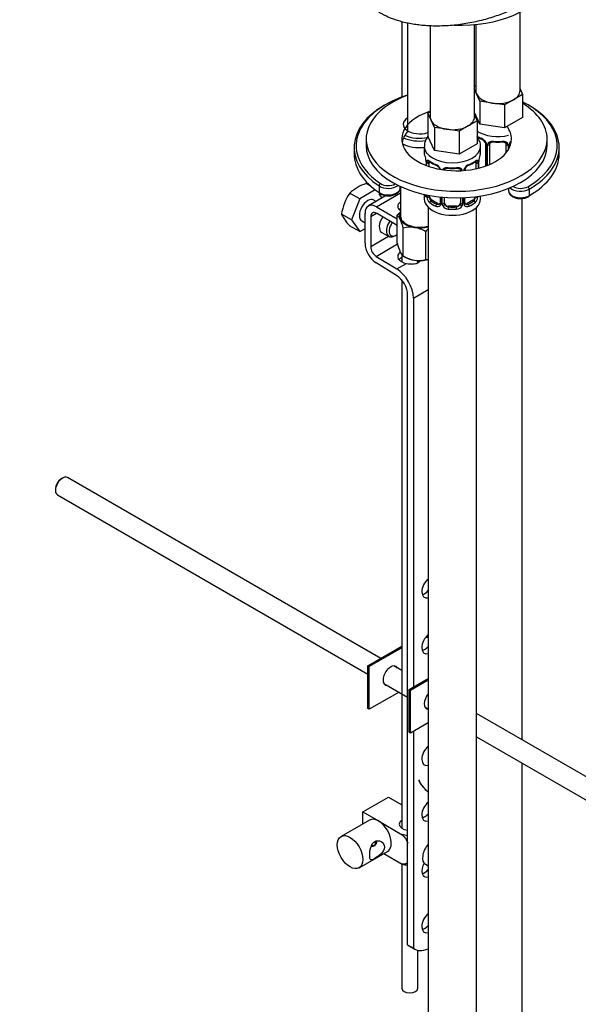
# Paper-space layout 'Layout1' of a CAD drawing. Units: millimetres. Extents: x 0 to 1953, y 0 to 2560.
# Drawn here: x 1397 to 1536, y 304 to 549 of the extents above; entities that cross this region are included whole.
import ezdxf
from ezdxf import colors
from ezdxf.entities.mleader import LeaderData, LeaderLine
from ezdxf.math import Vec2, Vec3

# ---------------------------------------------------------------- set-up
doc = ezdxf.new("R2010")
doc.units = ezdxf.units.MM
doc.layers.add('DV6_Défaut', color=7, linetype='Continuous')
doc.layers.add('Défaut', color=7, linetype='Continuous')

# ---------------------------------------------------------------- blocks, each defined once
blk = doc.blocks.new('_DOT')
at = {"color": 0}
blk.add_line((0, 0), (-1, 0), dxfattribs=at)
at = {"color": 0, "const_width": 0.333}
blk.add_lwpolyline([(-0.1665, 0, 1), (0.1665, 0, 1)], format="xyb", close=True, dxfattribs=at)
blk = doc.blocks.new('SE5')
at = {"layer": 'DV6_Défaut', "color": 7, "linetype": 'Continuous'}
for p, q in [((1492.2, 548.81), (1492.2, 529.99)), ((1521.62, 531.58), (1521.62, 551.11)), ((1493.67, 548.42), (1493.67, 521.6)), ((1499.3, 547.72), (1499.3, 525.05)), ((1510.3, 525.05), (1510.3, 548.01)), ((1510.62, 548.04), (1510.62, 531.58)), ((1510.3, 532.71), (1510.62, 532.89)), ((1510.8, 530.76), (1510.3, 531.84)), ((1521.62, 532), (1522.25, 530.63)), ((1511.63, 528.99), (1510.8, 530.76)), ((1520, 529.33), (1517.76, 528.04)), ((1522.25, 530.63), (1520, 529.33)), ((1522.25, 530.63), (1522.25, 524.91)), ((1514.69, 528.51), (1511.63, 528.99)), ((1511.63, 528.99), (1511.63, 523.27)), ((1517.76, 528.04), (1514.69, 528.51)), ((1517.76, 528.04), (1517.76, 522.32)), ((1498.67, 526), (1499.3, 526.36)), ((1499.49, 524.23), (1498.67, 526)), ((1498.67, 526), (1498.67, 520.28)), ((1500.31, 522.45), (1499.49, 524.23)), ((1511.63, 523.27), (1510.3, 526.12)), ((1510.3, 525.47), (1510.94, 524.1)), ((1522.25, 524.91), (1517.76, 522.32)), ((1503.38, 521.98), (1500.31, 522.45)), ((1500.31, 522.45), (1500.31, 516.74)), ((1506.45, 521.51), (1503.38, 521.98)), ((1508.69, 522.8), (1506.45, 521.51)), ((1510.94, 524.1), (1508.69, 522.8)), ((1510.94, 524.1), (1510.94, 518.38)), ((1517.76, 522.32), (1511.63, 523.27)), ((1483.36, 519.54), (1483.36, 517.9)), ((1500.31, 516.74), (1498.67, 520.28)), ((1506.45, 521.51), (1506.45, 515.79)), ((1528.36, 517.9), (1528.36, 519.54)), ((1480.36, 517.49), (1480.36, 515.86)), ((1497.8, 517.7), (1497.8, 516.45)), ((1510.94, 518.38), (1506.45, 515.79)), ((1511.8, 516.45), (1511.8, 517.7)), ((1513.06, 518.35), (1513.06, 512.84)), ((1513.3, 518.14), (1513.3, 512.93)), ((1513.57, 513.03), (1513.57, 518.08)), ((1514.12, 513.26), (1514.12, 518.26)), ((1518.12, 518.26), (1518.12, 516.06)), ((1518.66, 518.08), (1518.66, 516.79)), ((1518.93, 517.26), (1518.93, 518.14)), ((1519.17, 517.78), (1519.17, 518.35)), ((1531.36, 515.86), (1531.36, 517.49)), ((1506.45, 515.79), (1500.31, 516.74)), ((1498.25, 513.93), (1498.25, 512.99)), ((1498.28, 513.84), (1498.28, 512.98)), ((1498.39, 512.94), (1498.39, 513.69)), ((1499, 512.72), (1499, 513.6)), ((1510.6, 513.6), (1510.6, 512.14)), ((1511.21, 513.69), (1511.21, 512.29)), ((1511.32, 512.31), (1511.32, 513.84)), ((1511.35, 512.32), (1511.35, 513.93)), ((1506.8, 511.73), (1506.8, 511.67)), ((1507.86, 511.74), (1507.86, 511.82)), ((1484.57, 507.76), (1483.33, 508.48)), ((1486.56, 507.87), (1486.56, 506.24)), ((1491.83, 507.37), (1491.83, 507.75)), ((1491.92, 507.53), (1491.83, 507.48)), ((1491.92, 507.71), (1491.92, 500.35)), ((1518.77, 507.26), (1518.77, 506.68)), ((1523.89, 507.08), (1523.89, 505.45)), ((1481.74, 504.68), (1479.25, 506.12)), ((1481.74, 504.68), (1479.7, 499.42)), ((1485.61, 506.92), (1481.74, 504.68)), ((1488.37, 505.47), (1483.9, 502.9)), ((1485.9, 502.7), (1491.92, 506.17)), ((1487.34, 504.88), (1486.61, 505.92)), ((1497.8, 505.77), (1497.8, 504.63)), ((1498.39, 505.62), (1498.39, 505.65)), ((1501.75, 505.13), (1501.75, 503.76)), ((1501.99, 505.11), (1501.99, 503.55)), ((1502.26, 503.48), (1502.26, 505.08)), ((1502.8, 503.67), (1502.8, 505.03)), ((1506.8, 504.92), (1506.8, 503.67)), ((1507.34, 504.94), (1507.34, 503.48)), ((1507.62, 503.55), (1507.62, 504.95)), ((1507.86, 503.76), (1507.86, 504.96)), ((1511.8, 504.63), (1511.8, 505.37)), ((1522.12, 370.07), (1522.12, 504.77)), ((1485.87, 504.03), (1485.28, 504.38)), ((1485.9, 502.7), (1491.09, 499.7)), ((1498.8, 502.55), (1498.8, 256.42)), ((1499.71, 504.31), (1499.48, 504.18)), ((1501.13, 503.49), (1499.71, 504.31)), ((1501.13, 503.49), (1500.9, 503.36)), ((1503.8, 502.85), (1503.8, 502.67)), ((1505.8, 502.85), (1503.8, 502.85)), ((1505.8, 502.85), (1505.8, 502.67)), ((1509.89, 504.31), (1508.48, 503.49)), ((1508.48, 503.49), (1508.71, 503.36)), ((1509.89, 504.31), (1510.12, 504.18)), ((1510.8, 256.42), (1510.8, 502.55)), ((1479.7, 499.42), (1477.21, 500.86)), ((1483.07, 493.61), (1483.07, 501.07)), ((1484.49, 500.25), (1485.9, 501.07)), ((1484.49, 500.25), (1484.49, 492.8)), ((1491.09, 498.07), (1485.9, 501.07)), ((1491.09, 493.68), (1491.09, 500.58)), ((1481.74, 496.52), (1479.25, 497.95)), ((1479.7, 499.42), (1481.74, 496.52)), ((1481.74, 496.52), (1483.07, 497.29)), ((1482.28, 499.18), (1483.07, 498.72)), ((1492.59, 490.46), (1492.59, 497.36)), ((1484.49, 492.8), (1488.91, 495.35)), ((1487.23, 496.32), (1489, 495.3)), ((1490.5, 495.45), (1490.85, 495.65)), ((1498.16, 489.59), (1498.16, 496.5)), ((1485.86, 490.37), (1491.16, 493.44)), ((1485.86, 490.37), (1490.98, 487.22)), ((1492.2, 490.93), (1492.2, 489.01)), ((1492.59, 490.46), (1493.13, 490.14)), ((1490.94, 485.62), (1485.81, 488.77)), ((1490.98, 487.22), (1493.37, 488.6)), ((1496.2, 488.77), (1496.2, 489.31)), ((1492.2, 484.49), (1492.2, 348.13)), ((1493.67, 319.1), (1493.67, 480.77)), ((1495.09, 479.96), (1498.8, 482.1)), ((1495.09, 479.96), (1495.09, 383.2)), ((1407.83, 435.21), (1407.41, 434.96)), ((1486.98, 390.36), (1409.08, 435.33)), ((1406.06, 432.64), (1406.06, 432.15)), ((1406.58, 431), (1483.77, 386.43)), ((1483.77, 388.5), (1492.2, 393.37)), ((1492.2, 392.96), (1484.13, 388.3)), ((1484.13, 388.3), (1483.77, 388.5)), ((1483.77, 377.89), (1483.77, 388.5)), ((1484.13, 377.69), (1484.13, 388.3)), ((1492.2, 387.34), (1490.24, 388.47)), ((1494.03, 382.58), (1498.8, 385.34)), ((1498.8, 384.93), (1494.38, 382.38)), ((1487.74, 384.14), (1493.67, 380.72)), ((1494.38, 382.38), (1494.03, 382.58)), ((1494.03, 371.97), (1494.03, 382.58)), ((1494.38, 371.77), (1494.38, 382.38)), ((1491.53, 381.96), (1484.13, 377.69)), ((1484.13, 377.69), (1483.77, 377.89)), ((1497.99, 378.22), (1498.8, 377.76)), ((1595.93, 327.45), (1510.8, 376.6)), ((1498.8, 374.32), (1494.38, 371.77)), ((1494.38, 371.77), (1494.03, 371.97)), ((1495.09, 372.17), (1495.09, 318.28)), ((1510.8, 370.83), (1593.44, 323.12)), ((1522.12, 300.62), (1522.12, 364.3)), ((1482.53, 352.15), (1488.89, 355.83)), ((1488.89, 355.83), (1492.2, 353.92)), ((1482.53, 352.15), (1486.42, 349.91)), ((1482.53, 349.19), (1482.53, 352.15)), ((1497.23, 351.01), (1497.61, 350.79)), ((1484.17, 350.13), (1477.1, 346.05)), ((1486.42, 349.91), (1492.33, 346.49)), ((1481.6, 338.25), (1488.67, 342.34)), ((1487.74, 341.8), (1492.33, 339.15)), ((1492.2, 339.22), (1492.2, 308.27)), ((1498.1, 339.12), (1498.8, 338.72)), ((1493.67, 319.1), (1495.09, 318.28)), ((1494.06, 318.83), (1495.48, 318.01)), ((1496.2, 308.27), (1496.2, 317.73))]:
    blk.add_line(p, q, dxfattribs=at)
for centre, radius, start, end in [((1514.61, 525.7), 6.66, 236.4727, 247.4667), ((1511, 517.43), 2.5, 29.8198, 66.9998), ((1511.34, 517.85), 1.83, 27.881, 67.1372), ((1512.14, 518.12), 1.16, 1.0203, 28.275), ((1514.36, 518.09), 0.785, 144.9712, 180.8641), ((1516.12, 530.72), 11.95, 265.0291, 274.9709), ((1517.87, 518.09), 0.785, 359.1311, 35.0336), ((1520.09, 518.12), 1.16, 151.7186, 178.9861), ((1521.23, 517.43), 2.5, 142.3497, 150.18), ((1519.81, 518.37), 0.639, 148.2413, 181.2442), ((1483.63, 511.65), 14.86, 10.7478, 16.3941), ((1494.73, 513.8), 3.55, 0.6583, 9.9884), ((1514.88, 513.8), 3.55, 170.0079, 179.3454), ((1525.98, 511.65), 14.86, 163.606, 169.2521), ((1495.87, 513.95), 2.39, 359.5248, 10.4512), ((1499.5, 513.73), 1.11, 160.4927, 182.2972), ((1503.29, 519.17), 6.66, 232.4632, 247.4667), ((1499.68, 510.9), 2.5, 29.8198, 66.9998), ((1500.03, 511.32), 1.83, 27.881, 67.1372), ((1504.8, 524.19), 11.95, 265.0291, 274.9709), ((1508.78, 511.59), 1.16, 151.7186, 178.9861), ((1509.92, 510.9), 2.5, 113.0004, 150.18), ((1508.5, 511.84), 0.639, 148.2413, 181.2442), ((1509.57, 511.32), 1.83, 112.9152, 152.2552), ((1506.28, 519.23), 6.73, 292.6146, 307.4556), ((1510.11, 513.73), 1.1, 357.6841, 19.526), ((1513.69, 513.95), 2.33, 169.3285, 180.4947), ((1486.64, 498.04), 10.94, 107.5638, 132.4362), ((1490.71, 498.65), 13.68, 146.8876, 170.7004), ((1488.68, 509.27), 3.83, 238.1865, 274.669), ((1496.99, 505.74), 1.29, 343.3385, 1.8084), ((1501.29, 505.65), 2.89, 180.5093, 191.9483), ((1500.74, 505.4), 2.32, 188.7542, 226.8152), ((1508.86, 505.4), 2.32, 313.1842, 351.2464), ((1522, 508.4), 3.65, 265.7332, 299.4171), ((1501.1, 503.71), 0.972, 242.8666, 320.2121), ((1501.18, 504.05), 0.746, 247.8303, 300.0879), ((1501.21, 503.53), 0.779, 325.2937, 1.0277), ((1503.36, 503.5), 1.1, 180.837, 209.4908), ((1503.89, 503.83), 1.72, 210.2871, 265.0453), ((1503.98, 503.86), 1.21, 206.8319, 261.5389), ((1505.63, 503.85), 1.2, 278.249, 333.3802), ((1505.71, 503.83), 1.72, 274.9548, 329.7127), ((1506.25, 503.5), 1.1, 330.5042, 359.168), ((1508.39, 503.53), 0.779, 178.9659, 214.7127), ((1508.5, 503.71), 0.972, 219.7872, 297.134), ((1508.12, 503.71), 0.259, 167.4225, 222.4201), ((1508.42, 504.04), 0.735, 240.1334, 292.8078), ((1487.85, 506.17), 11.89, 206.5218, 223.686), ((1497.78, 495.1), 8.65, 132.7051, 140.6435), ((1489.82, 498.83), 2.16, 20.8294, 53.9091), ((1478.28, 493.83), 14.74, 13.8379, 23.032), ((1494.44, 491.05), 6.58, 81.8375, 106.3757), ((1493.94, 489.61), 8.08, 58.494, 79.7725), ((1504.85, 491.01), 8.65, 134.4325, 140.6435), ((1505.41, 497.2), 14.74, 193.8379, 203.032), ((1493.86, 492.2), 2.16, 200.8294, 233.9091), ((1496.81, 497.35), 8.08, 238.494, 259.7725), ((1496.31, 495.91), 6.58, 261.8375, 286.3757), ((1498.2, 493.54), 3.95, 269.4978, 278.762), ((1503.1, 363.08), 7.34, 203.9413, 232.3867), ((1506.58, 367.68), 13.11, 232.6225, 233.6389)]:
    blk.add_arc(centre, radius, start, end, dxfattribs=at)
for centre, major_axis, ratio, start_param, end_param in [((1506.92, 560.56), (-22, 0), 0.57735, 1.496358, 2.910589), ((1516.12, 531.58), (5.5, 0), 0.57735, 3.141593, 3.403392), ((1516.12, 531.58), (-5.5, 0), 0.57735, 2.356194, 3.141593), ((1505.86, 519.54), (22.5, 0), 0.57735, 2.143473, 6.283185), ((1505.86, 517.9), (25, 0), 0.57735, 2.080244, 2.677752), ((1516.12, 531.58), (-5.5, 0), 0.57735, 0.261799, 1.308997), ((1516.12, 531.58), (5.5, 0), 0.57735, 4.45059, 5.497787), ((1505.86, 517.49), (25.5, 0), 0.57735, 2.346342, 3.853751), ((1505.86, 517.9), (25, 0), 0.57735, 0.544363, 0.855952), ((1505.86, 519.54), (22.5, 0), 0.57735, 0, 0.75491), ((1505.86, 517.49), (25.5, 0), 0.57735, -0.785398, 0.795251), ((1505.86, 517.9), (25, 0), 0.57735, 2.677752, 3.853751), ((1505.86, 519.54), (13.65, 0), 0.57735, 2.072174, 6.283185), ((1496.67, 523.21), (4.1, 0), 0.57735, 2.39162, 5.221201), ((1504.8, 525.05), (5.5, 0), 0.57735, 3.141593, 3.403392), ((1504.8, 525.05), (-5.5, 0), 0.57735, 0.261799, 1.308997), ((1504.8, 525.05), (-5.5, 0), 0.57735, 2.356194, 3.141593), ((1505.86, 517.9), (25, 0), 0.57735, -0.785398, 0.544363), ((1504.8, 525.05), (5.5, 0), 0.57735, 4.45059, 5.497787), ((1505.86, 519.54), (13.65, 0), 0.57735, 0, 0.410368), ((1505.86, 517.9), (13.65, 0), 0.57735, 2.675242, 3.037801), ((1496.67, 522.8), (-6.5, 0), 0.57735, 0.901867, 1.802554), ((1496.67, 523.21), (-6, 0), 0.57735, 0.905414, 1.908067), ((1516.12, 524.23), (-7, 0), 0.57735, 0.737884, 1.957755), ((1516.12, 522.99), (-7, 0), 0.57735, 0.737884, 0.937499), ((1512.21, 519.91), (0.156, 0.368), 0.483207, 2.29088, 3.168264), ((1505.86, 517.9), (22.5, 0), 0.57735, 3.141593, 6.283185), ((1496.67, 521.17), (-6.5, 0), 0.57735, 0.847122, 1.7458), ((1504.8, 517.7), (-7, 0), 0.57735, 0.004217, 3.128202), ((1513.33, 518.88), (0.359, 0.176), 0.358003, 3.120673, 4.05706), ((1513.46, 518.35), (0.4, 0), 0.57735, 3.137426, 4.298637), ((1513.72, 518.29), (0.4, 0), 0.57735, 4.340743, 6.156403), ((1513.85, 518.76), (-0.332, 0.222), 0.641506, 1.587428, 3.143712), ((1515.12, 518.26), (-1, 0), 0.816497, 6.157535, 6.283185), ((1516.12, 522.99), (-7, 0), 0.57735, 1.418695, 1.722897), ((1515.12, 519.22), (0.035, 0.398), 0.123712, 2.191761, 3.1415), ((1517.12, 519.22), (-0.035, 0.398), 0.123712, 3.141652, 4.091425), ((1517.12, 519.22), (-0.035, 0.398), 0.123712, 3.118391, 3.141652), ((1518.38, 518.76), (0.332, 0.222), 0.641506, 3.147532, 4.695758), ((1518.51, 518.29), (-0.4, 0), 0.57735, 0.126783, 1.942443), ((1518.77, 518.35), (-0.4, 0), 0.57735, 1.984548, 3.149381), ((1518.9, 518.88), (-0.359, 0.176), 0.358003, 2.226125, 3.165085), ((1505.86, 515.86), (25.5, 0), 0.57735, 3.141593, 3.853751), ((1504.8, 516.45), (7, 0), 0.57735, 3.141593, 3.293694), ((1511, 514.5), (-0.395, 0.063), 0.166114, 2.853764, 3.181221), ((1504.8, 516.45), (-7, 0), 0.57735, 2.989492, 3.141593), ((1505.86, 515.86), (25.5, 0), 0.57735, -0.785398, 0), ((1498.65, 513.93), (0.4, 0), 0.57735, 3.124989, 3.513239), ((1498.76, 513.78), (0.4, 0), 0.57735, 3.555344, 5.371005), ((1498.82, 514.2), (0.373, -0.146), 0.85055, 3.855675, 5.740852), ((1499.71, 513.19), (-0.5, 0.866), 0.57735, 0.338885, 0.785398), ((1504.8, 516.45), (-7, 0), 0.57735, 0.633297, 0.937499), ((1499.48, 514.2), (0.247, 0.314), 0.658162, 2.44473, 3.142151), ((1500.9, 513.38), (0.156, 0.368), 0.483207, 2.29088, 3.168264), ((1502.02, 512.35), (0.359, 0.176), 0.358003, 3.120673, 4.05706), ((1502.54, 512.23), (-0.332, 0.222), 0.641506, 1.587428, 3.143712), ((1504.8, 516.45), (-7, 0), 0.57735, 1.418695, 1.722897), ((1503.8, 512.69), (0.035, 0.398), 0.123712, 2.191761, 3.1415), ((1505.8, 512.69), (-0.035, 0.398), 0.123712, 3.141652, 4.091425), ((1505.8, 512.69), (-0.035, 0.398), 0.123712, 3.118391, 3.141652), ((1507.06, 512.23), (0.332, 0.222), 0.641506, 3.147532, 4.695758), ((1507.59, 512.35), (-0.359, 0.176), 0.358003, 2.226125, 3.165085), ((1508.71, 513.38), (-0.156, 0.368), 0.483207, 3.142095, 3.992305), ((1508.71, 513.38), (-0.156, 0.368), 0.483207, 3.1199, 3.142095), ((1504.8, 516.45), (7, 0), 0.57735, 5.345686, 5.649888), ((1510.12, 514.2), (-0.247, 0.314), 0.658162, 3.141007, 3.838456), ((1510.79, 514.2), (-0.373, -0.146), 0.85055, 0.542333, 2.42751), ((1509.89, 513.19), (0.5, 0.866), 0.57735, 5.497787, 5.9443), ((1510.85, 513.78), (-0.4, 0), 0.57735, 0.912181, 2.727841), ((1510.95, 513.93), (-0.4, 0), 0.57735, 2.769946, 3.154096), ((1507.2, 511.76), (-0.4, 0), 0.57735, 0.126783, 0.383281), ((1507.46, 511.82), (-0.4, 0), 0.57735, 2.762614, 3.149381), ((1486.94, 508.06), (-0.278, -0.416), 0.61805, 3.966393, 5.537189), ((1488.83, 509.01), (-3, 0), 0.57735, 0.712159, 2.52789), ((1488.83, 507.37), (-3, 0), 0.57735, 0.712159, 3.141593), ((1488.83, 509.41), (-2.5, 0), 0.57735, 0.712159, 2.338539), ((1521.77, 508.31), (3, 0), 0.57735, 3.671297, 5.497787), ((1521.77, 508.72), (2.5, 0), 0.57735, 3.871407, 5.497787), ((1523.54, 507.29), (0.25, -0.433), 0.57735, 0.785398, 2.356194), ((1483.78, 501.78), (-1.5, -2.6), 0.57735, 3.141593, 6.283185), ((1486.94, 506.43), (0.278, 0.416), 0.61805, 2.395597, 3.141918), ((1504.8, 504.63), (-7, 0), 0.57735, 0, 3.141593), ((1504.8, 506.11), (7, 0), 0.57735, 3.224791, 3.293694), ((1498.28, 505.53), (-0.387, -0.103), 0.80707, 5.293966, 6.072102), ((1498.6, 505.45), (0.381, -0.123), 0.86268, 3.135213, 3.728142), ((1498.76, 505.72), (-0.4, 0), 0.57735, 0.413752, 2.229412), ((1498.82, 505.15), (-0.392, -0.078), 0.178244, 0.357599, 2.242775), ((1499.71, 505.13), (-0.5, 0.866), 0.57735, 0.785398, 1.231911), ((1499.71, 505.13), (0.5, -0.866), 0.57735, 4.373504, 5.497787), ((1509.89, 505.13), (0.5, 0.866), 0.57735, 3.926991, 5.051274), ((1509.89, 505.13), (0.5, 0.866), 0.57735, -1.231911, -1.170198), ((1510.79, 505.15), (0.392, -0.078), 0.178244, 4.04041, 5.925586), ((1521.77, 506.68), (3, 0), 0.57735, 3.141593, 5.497787), ((1523.54, 505.66), (-0.25, 0.433), 0.57735, 3.141373, 3.926991), ((1485.9, 499.43), (2, -3.46), 0.57735, 2.356194, 3.926991), ((1494.2, 502.81), (-3, 0), 0.57735, 5.573206, 6.283185), ((1494.2, 502.81), (-3, 0), 0.57735, 0, 0.709979), ((1494.2, 501.18), (-3, 0), 0.57735, -0.709979, -0.490883), ((1499.48, 503.85), (-0.247, -0.314), 0.658162, 4.015526, 5.586322), ((1504.8, 506.11), (-7, 0), 0.57735, 0.633297, 0.937499), ((1504.8, 506.43), (-6.6, 0), 0.57735, 0.633297, 0.937499), ((1500.9, 503.03), (-0.156, -0.368), 0.483207, 3.861676, 5.432473), ((1501.13, 504.31), (-0.5, 0.866), 0.57735, 2.356194, 3.141593), ((1502.02, 503.3), (0.333, -0.222), 0.670791, 3.122316, 4.652076), ((1502.15, 503.76), (0.4, 0), 0.57735, 3.141593, 4.298637), ((1502.41, 503.7), (-0.4, 0), 0.57735, 1.19915, 3.01481), ((1502.54, 503.17), (-0.355, -0.185), 0.387288, 0.98259, 2.867767), ((1503.8, 503.67), (1, 0), 0.816497, 3.141593, 3.588106), ((1503.8, 503.67), (-1, 0), 0.816497, 0.446513, 1.570796), ((1503.8, 502.34), (-0.035, -0.398), 0.123712, 3.762557, 5.333353), ((1504.8, 506.43), (-6.6, 0), 0.57735, 1.418695, 1.722897), ((1505.8, 503.67), (1, 0), 0.816497, 4.712389, 5.836672), ((1505.8, 502.34), (0.035, -0.398), 0.123712, 0.949832, 2.520628), ((1505.8, 503.67), (1, 0), 0.816497, 5.836672, 6.283185), ((1507.06, 503.17), (0.355, -0.185), 0.387288, 3.415419, 5.300595), ((1507.2, 503.7), (0.4, 0), 0.57735, 3.268375, 5.084035), ((1507.46, 503.76), (-0.4, 0), 0.57735, 1.984548, 3.141593), ((1507.59, 503.3), (-0.333, -0.222), 0.670791, 1.631109, 3.169227), ((1508.48, 504.31), (0.5, 0.866), 0.57735, 3.169516, 3.926991), ((1504.8, 506.43), (6.6, 0), 0.57735, 5.345686, 5.649888), ((1508.71, 503.03), (0.156, -0.368), 0.483207, 0.850713, 2.421509), ((1504.8, 506.11), (7, 0), 0.57735, 5.345686, 5.649888), ((1510.12, 503.85), (0.247, -0.314), 0.658162, 0.696863, 2.267659), ((1485.9, 499.43), (1, -1.73), 0.57735, 2.356194, 3.926991), ((1488.73, 498.92), (1.5, 2.6), 0.57735, 1.422548, 3.141593), ((1496.67, 500.35), (5, 0), 0.57735, 2.824032, 3.403392), ((1496.67, 500.35), (4.75, 0), 0.57735, 3.141593, 5.177794), ((1504.8, 506.11), (7, 0), 0.57735, 4.560288, 4.86449), ((1490.5, 497.9), (1.5, 2.6), 0.57735, 1.422548, 3.926991), ((1490.85, 497.7), (-1.25, -2.17), 0.57735, 4.534201, 6.283185), ((1496.67, 500.35), (-5, 0), 0.57735, 0.261799, 1.308997), ((1496.67, 500.35), (-5, 0), 0.57735, 1.308997, 2.011245), ((1490.85, 497.7), (-1.25, -2.17), 0.57735, 0, 0.923227), ((1485.9, 491.98), (2, -3.46), 0.57735, 3.926991, 5.465353), ((1485.9, 491.98), (-1, 1.73), 0.57735, 0.785398, 2.32376), ((1494.2, 490.3), (3, -0.09), 0.595759, 2.51275, 4.451211), ((1494.2, 488.67), (3, -0.09), 0.595759, 2.317828, 2.684468), ((1496.67, 492.18), (-5, 0), 0.57735, 0.785398, 1.308997), ((1496.67, 492.18), (-5, 0), 0.57735, 1.308997, 2.011245), ((1490.85, 482.4), (2, -3.46), 0.57735, 0.785398, 2.32376), ((1490.85, 482.4), (-3, 5.2), 0.57735, 3.926991, 5.465353), ((1407.83, 433.17), (1.25, 2.17), 0.57735, 0, 3.141593), ((1407.41, 433.41), (0.95, 1.65), 0.57735, 0.785398, 2.356194), ((1499.33, 408.1), (1.5, 2.6), 0.57735, 1.037101, 3.675288), ((1497.92, 408.92), (-1.5, -2.6), 0.57735, 0.490883, 1.216215), ((1499.33, 394.22), (1.5, 2.6), 0.57735, 1.037101, 3.675288), ((1499.68, 391.57), (-7, 0), 0.57735, 4.838707, 4.940875), ((1499.68, 391.57), (-7.5, 0), 0.57735, -1.45294, -1.39215), ((1497.92, 395.04), (-1.5, -2.6), 0.57735, 0.490883, 1.216215), ((1489.43, 386.05), (1.33, 2.29), 0.57735, 0, 3.479664), ((1489.08, 386.26), (-1.32, -2.29), 0.57735, 2.803522, 3.007777), ((1489.43, 386.05), (1.33, 2.29), 0.57735, 5.945114, 6.283185), ((1489.08, 386.26), (-1.32, -2.29), 0.57735, 0.133815, 0.338071), ((1499.68, 380.13), (1.33, 2.29), 0.57735, 1.275399, 3.43699), ((1499.33, 380.34), (-1.32, -2.29), 0.57735, 0.133815, 0.338071), ((1499.33, 366.46), (1.5, 2.6), 0.57735, 1.037101, 3.675288), ((1499.33, 352.58), (1.5, 2.6), 0.57735, 1.037101, 3.675288), ((1486.42, 346.23), (2.25, -3.9), 0.57735, 2.356194, 3.141593), ((1497.92, 353.39), (-1.5, -2.6), 0.57735, 0.490883, 1.216215), ((1486.42, 346.23), (-2.25, 3.9), 0.57735, 3.141593, 5.497787), ((1494.2, 349.09), (-2.6, 0), 0.57735, 5.590025, 6.283185), ((1494.2, 349.09), (-2.6, 0), 0.57735, 0, 1.36868), ((1484.65, 345.21), (-0.75, 1.3), 0.57735, 2.356194, 4.145056), ((1484.76, 345.27), (-0.82, 1.43), 0.57735, 2.356194, 3.141593), ((1499.85, 342.15), (-1.75, -3.03), 0.57735, 4.365253, 6.283185), ((1499.33, 338.7), (1.5, 2.6), 0.57735, 1.623379, 3.675288), ((1497.92, 339.51), (-1.5, -2.6), 0.57735, 0.490883, 1.216215), ((1499.33, 324.82), (1.5, 2.6), 0.57735, 1.037101, 3.675288), ((1497.92, 325.63), (-1.5, -2.6), 0.57735, 0.490883, 1.216215), ((1497.93, 325.53), (3.87, 6.7), 0.57735, 3.035219, 3.141593), ((1499.35, 324.71), (3.87, 6.7), 0.57735, 3.035219, 3.82715), ((1494.2, 308.27), (2, 0), 0.57735, 3.141593, 6.283185)]:
    blk.add_ellipse(centre, major_axis=major_axis, ratio=ratio, start_param=start_param, end_param=end_param, dxfattribs=at)
blk.add_ellipse((1479.35, 342.15), major_axis=(-2.25, 3.9), ratio=0.57735, dxfattribs=at)
blk.add_rational_spline([(1532.1, 565.55), (1532.07, 562.22), (1530.18, 558.65), (1526.46, 555.51), (1515.48, 549.17), (1503.43, 545.39), (1492.62, 547.59), (1485.32, 551.81), (1483.73, 553.14), (1482.62, 554.73), (1482.08, 556.51)], [0.573689002161, 0.571772092403, 0.574963103893, 0.585786437627, 0.585786437627, 0.552284749831, 0.585786437627, 0.585786437627, 0.582176939689, 0.578512276768, 0.576013441103], degree=4, knots=[0, 0, 0, 0, 0, 0.299685, 0.299685, 0.299685, 0.826936, 0.826936, 0.826936, 1, 1, 1, 1, 1], dxfattribs=at)
for points, knots in [([(1498.79, 520.27), (1498.53, 519.96), (1498.11, 519.29), (1497.79, 518.35), (1497.83, 517.85), (1497.85, 517.68)], [0, 0, 0, 0, 0.428388, 0.839056, 1, 1, 1, 1]), ([(1511.78, 517.62), (1511.79, 517.67), (1511.86, 518.09), (1511.63, 518.97), (1511.24, 519.71), (1510.98, 520.06), (1510.95, 520.1)], [0, 0, 0, 0, 0.052621, 0.506307, 0.946149, 1, 1, 1, 1]), ([(1512.96, 518.71), (1512.99, 518.66), (1513.04, 518.55), (1513.07, 518.42), (1513.06, 518.36), (1513.06, 518.36)], [0, 0, 0, 0, 0.299388, 0.961487, 1, 1, 1, 1]), ([(1513.72, 518.54), (1513.78, 518.63), (1513.86, 518.7), (1514.05, 518.83), (1514.15, 518.88), (1514.39, 518.95), (1514.52, 518.98), (1514.78, 519), (1514.92, 519), (1515.06, 518.99)], [0, 0, 0, 0, 0.25, 0.25, 0.5, 0.5, 0.75, 0.75, 1, 1, 1, 1]), ([(1514.19, 518.53), (1514.2, 518.55), (1514.25, 518.62), (1514.41, 518.74), (1514.72, 518.83), (1514.94, 518.83), (1515.08, 518.82)], [0, 0, 0, 0, 0.100762, 0.408057, 0.695617, 1, 1, 1, 1]), ([(1517.15, 518.81), (1517.2, 518.82), (1517.36, 518.84), (1517.64, 518.8), (1517.9, 518.69), (1518.03, 518.58), (1518.06, 518.51), (1518.06, 518.5)], [0, 0, 0, 0, 0.108216, 0.385615, 0.66459, 0.944831, 1, 1, 1, 1]), ([(1517.18, 518.99), (1517.32, 519), (1517.45, 519), (1517.71, 518.98), (1517.84, 518.95), (1518.08, 518.88), (1518.18, 518.83), (1518.37, 518.7), (1518.45, 518.63), (1518.52, 518.54)], [0, 0, 0, 0, 0.25, 0.25, 0.5, 0.5, 0.75, 0.75, 1, 1, 1, 1]), ([(1498.46, 514.1), (1498.48, 514.17), (1498.52, 514.21), (1498.61, 514.27), (1498.66, 514.28), (1498.78, 514.27), (1498.85, 514.25), (1499, 514.18), (1499.08, 514.13), (1499.16, 514.06)], [0, 0, 0, 0, 0.25, 0.25, 0.5, 0.5, 0.75, 0.75, 1, 1, 1, 1]), ([(1499.05, 513.99), (1499.05, 513.99), (1499.06, 513.99), (1499.11, 513.97), (1499.19, 513.92), (1499.24, 513.88)], [0, 0, 0, 0, 0.123804, 0.580227, 1, 1, 1, 1]), ([(1502.4, 512.01), (1502.47, 512.1), (1502.54, 512.17), (1502.73, 512.3), (1502.84, 512.35), (1503.07, 512.42), (1503.2, 512.45), (1503.46, 512.47), (1503.6, 512.47), (1503.74, 512.46)], [0, 0, 0, 0, 0.25, 0.25, 0.5, 0.5, 0.75, 0.75, 1, 1, 1, 1]), ([(1502.88, 512), (1502.89, 512.02), (1502.93, 512.09), (1503.1, 512.2), (1503.4, 512.3), (1503.63, 512.29), (1503.77, 512.29)], [0, 0, 0, 0, 0.100762, 0.408057, 0.695617, 1, 1, 1, 1]), ([(1505.84, 512.28), (1505.89, 512.29), (1506.05, 512.31), (1506.33, 512.27), (1506.59, 512.16), (1506.71, 512.05), (1506.74, 511.98), (1506.75, 511.97)], [0, 0, 0, 0, 0.108216, 0.385615, 0.66459, 0.944831, 1, 1, 1, 1]), ([(1505.86, 512.46), (1506, 512.47), (1506.14, 512.47), (1506.4, 512.45), (1506.53, 512.42), (1506.76, 512.35), (1506.87, 512.3), (1507.06, 512.17), (1507.14, 512.1), (1507.2, 512.01)], [0, 0, 0, 0, 0.25, 0.25, 0.5, 0.5, 0.75, 0.75, 1, 1, 1, 1]), ([(1510.37, 513.88), (1510.4, 513.9), (1510.47, 513.96), (1510.54, 513.99), (1510.55, 513.99), (1510.55, 513.99)], [0, 0, 0, 0, 0.264846, 0.741246, 1, 1, 1, 1]), ([(1510.44, 514.06), (1510.53, 514.13), (1510.61, 514.18), (1510.75, 514.25), (1510.82, 514.27), (1510.94, 514.28), (1510.99, 514.27), (1511.08, 514.21), (1511.12, 514.17), (1511.15, 514.1)], [0, 0, 0, 0, 0.25, 0.25, 0.5, 0.5, 0.75, 0.75, 1, 1, 1, 1]), ([(1488.99, 505.45), (1489.07, 505.45), (1489.48, 505.43), (1490.29, 505.63), (1491.14, 506.04), (1491.66, 506.63), (1491.88, 507.14), (1491.82, 507.36), (1491.82, 507.37)], [0, 0, 0, 0, 0.046384, 0.29772, 0.553512, 0.781816, 0.98502, 1, 1, 1, 1]), ([(1498.23, 505.37), (1498.2, 505.3), (1498.18, 505.26), (1498.11, 505.21), (1498.08, 505.2), (1498.02, 505.22), (1497.99, 505.25), (1497.93, 505.35), (1497.9, 505.41), (1497.88, 505.49)], [0, 0, 0, 0, 0.25, 0.25, 0.5, 0.5, 0.75, 0.75, 1, 1, 1, 1]), ([(1498.22, 505.58), (1498.22, 505.57), (1498.22, 505.55), (1498.21, 505.55), (1498.21, 505.55)], [0, 0, 0, 0, 0.56414, 1, 1, 1, 1]), ([(1499.07, 505.14), (1499.09, 505.04), (1499.11, 504.95), (1499.15, 504.76), (1499.18, 504.67), (1499.29, 504.42), (1499.37, 504.27), (1499.48, 504.18)], [0, 0, 0, 0, 0.25, 0.25, 0.5, 0.5, 1, 1, 1, 1]), ([(1510.12, 504.18), (1510.18, 504.22), (1510.22, 504.28), (1510.31, 504.42), (1510.35, 504.5), (1510.45, 504.75), (1510.5, 504.95), (1510.53, 505.14)], [0, 0, 0, 0, 0.25, 0.25, 0.5, 0.5, 1, 1, 1, 1]), ([(1518.79, 506.68), (1518.79, 506.65), (1518.74, 506.41), (1518.96, 505.91), (1519.46, 505.36), (1520.26, 504.95), (1521.1, 504.73), (1521.58, 504.75), (1521.73, 504.76)], [0, 0, 0, 0, 0.0295, 0.231975, 0.435245, 0.665563, 0.908122, 1, 1, 1, 1]), ([(1493.37, 488.6), (1493.63, 488.55), (1493.89, 488.51), (1494.29, 488.48), (1494.42, 488.47), (1494.69, 488.46), (1494.82, 488.46), (1495.2, 488.48), (1495.45, 488.52), (1495.8, 488.61), (1495.91, 488.64), (1496.12, 488.73), (1496.22, 488.78), (1496.5, 488.94), (1496.67, 489.07), (1496.83, 489.26), (1496.86, 489.3), (1496.89, 489.33)], [0, 0, 0, 0, 0.190928, 0.190928, 0.286391, 0.286391, 0.381855, 0.381855, 0.572783, 0.572783, 0.668247, 0.668247, 0.76371, 0.76371, 0.954638, 0.954638, 1, 1, 1, 1]), ([(1496.39, 360.1), (1496.43, 360.01), (1496.47, 359.91), (1496.78, 359.29), (1497.12, 358.8), (1497.84, 357.93), (1498.22, 357.55), (1498.62, 357.21)], [0, 0, 0, 0, 0.079911, 0.079911, 0.546659, 0.546659, 1, 1, 1, 1]), ([(1484.23, 341.29), (1484.23, 340.72), (1484.3, 340.37), (1484.67, 340.16), (1484.98, 340.28), (1485.97, 340.86), (1486.6, 341.27), (1487.56, 342.25), (1487.9, 342.83), (1487.9, 343.99), (1487.57, 344.49), (1486.61, 345.04), (1485.98, 345.1), (1484.99, 344.53), (1484.67, 343.94), (1484.3, 342.61), (1484.23, 341.87), (1484.23, 341.29)], [0, 0, 0, 0, 0.125, 0.125, 0.25, 0.25, 0.375, 0.375, 0.5, 0.5, 0.625, 0.625, 0.75, 0.75, 0.875, 0.875, 1, 1, 1, 1]), ([(1485.83, 344.92), (1485.86, 344.81), (1485.89, 344.7), (1485.89, 344.22), (1485.67, 343.9), (1485.13, 343.58), (1484.85, 343.52), (1484.6, 343.56)], [0, 0, 0, 0, 0.152695, 0.152695, 0.64889, 0.64889, 1, 1, 1, 1])]:
    blk.add_open_spline(points, degree=3, knots=knots, dxfattribs=at)
for points in [[(1514.14, 518.37), (1514.14, 518.45), (1514.16, 518.51), (1514.2, 518.53)], [(1518.04, 518.53), (1518.09, 518.48), (1518.11, 518.4), (1518.1, 518.29)], [(1501.68, 503.53), (1501.67, 503.48), (1501.62, 503.45), (1501.54, 503.42)], [(1501.75, 503.76), (1501.74, 503.62), (1501.72, 503.55), (1501.68, 503.53)], [(1508.06, 503.41), (1508.01, 503.41), (1507.97, 503.46), (1507.94, 503.54)], [(1493.67, 346.3), (1493.21, 346.31), (1492.75, 346.38), (1492.33, 346.49)], [(1492.33, 346.49), (1492.91, 345.94), (1493.38, 345.17), (1493.69, 344.39)], [(1493.71, 339.69), (1493.4, 339.26), (1492.91, 339.04), (1492.33, 339.15)], [(1492.33, 339.15), (1492.75, 339.03), (1493.21, 338.96), (1493.67, 338.95)]]:
    blk.add_open_spline(points, degree=3, dxfattribs=at)

psp = doc.layouts.get("Layout1")

# ---------------------------------------------------------------- block references
at = {"layer": 'Défaut'}
psp.add_blockref('SE5', (0, 0), dxfattribs=at)

# ---------------------------------------------------------------- leaders
at = {"layer": 'Défaut', "color": 7, "linetype": 'Continuous'}
ml = psp.add_multileader_mtext('Standard', dxfattribs=at)
ml.set_content('{\\pxsm0.9;\\fSolid Edge ISO|b1||i0||c0|p34;\\W1.;15/06/2016\\P}', color=256)
ml.set_leader_properties()
ml.set_arrow_properties(name='DOT')
ml.build(insert=Vec2(0, 0))
ml.multileader.update_dxf_attribs({"leader_type": 0, "dogleg_length": 0, "arrow_head_size": 12})
ctx = ml.context
ctx.base_point, ctx.char_height, ctx.arrow_head_size, ctx.landing_gap_size = Vec3(1863.24, 2552.96), 12, 12, 4.2
notes = []
notes.append((ctx, [(0, (0, 0, 0), (0, 0), (1, 0), 1, [])]))
ctx.mtext.insert = Vec3(1867.44, 2559.08)
for ctx, leaders in notes:
    for number, flags, end, landing, length, lines in leaders:
        leader = LeaderData()
        leader.index, (leader.has_last_leader_line, leader.has_dogleg_vector, leader.attachment_direction) = number, flags
        leader.last_leader_point, leader.dogleg_vector, leader.dogleg_length = Vec3(end), Vec3(landing), length
        for number, points, colour, breaks in lines:
            line = LeaderLine()
            line.index, line.vertices, line.color, line.breaks = number, Vec3.list(points), colors.encode_raw_color(colour), breaks
            leader.lines.append(line)
        ctx.leaders.append(leader)

doc.saveas('drawing.dxf')
